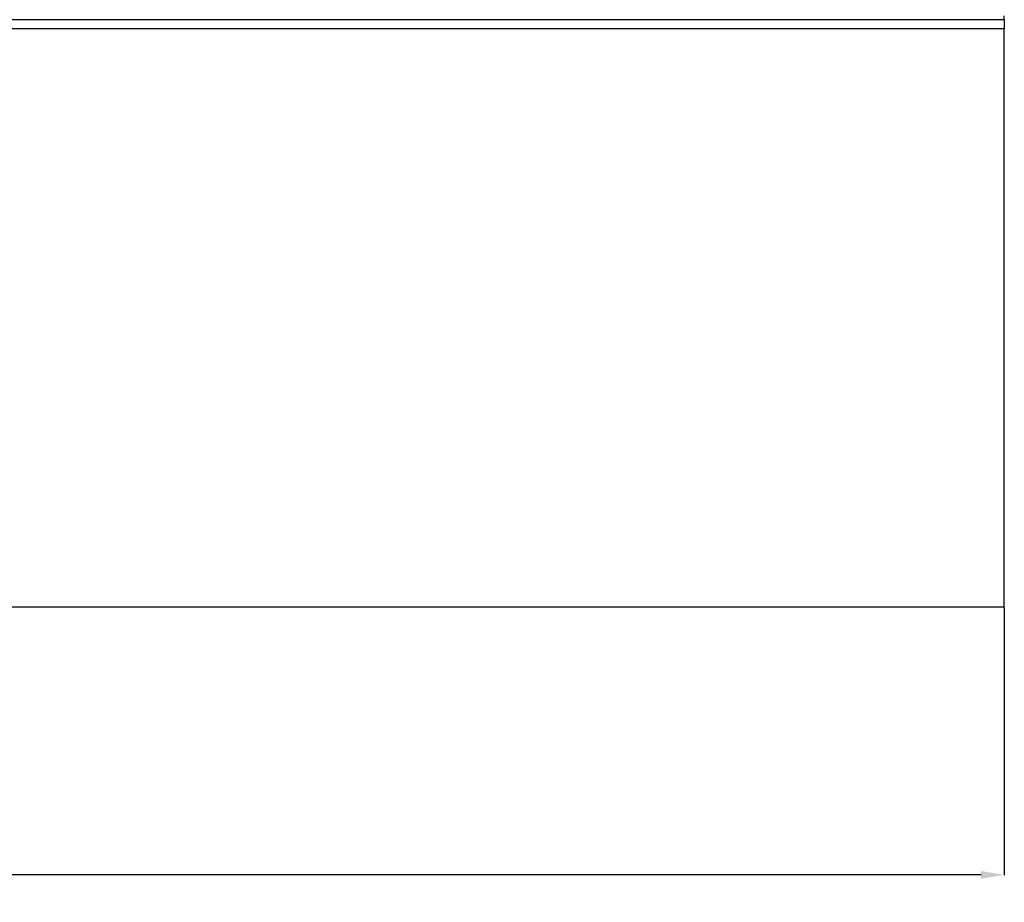
# Model space of a CAD drawing. Units: millimetres. Extents: x 225 to 4227, y 102 to 3071.
# Drawn here: x 1122 to 1759, y 228 to 798 of the extents above; entities that cross this region are included whole.
import ezdxf

# ---------------------------------------------------------------- set-up
doc = ezdxf.new("R2010")
doc.units = ezdxf.units.MM
doc.layers.get('0').update_dxf_attribs({"lineweight": 20, "true_color": 0x8faf8f})
doc.styles.add('Arial', font='arial.ttf')
doc.dimstyles.new('Arial', dxfattribs={"dimtxt": 0.18, "dimasz": 0.18, "dimexe": 0.18, "dimexo": 0.0625, "dimgap": 0.09, "dimtad": 0, "dimtih": 1, "dimtoh": 1, "dimdec": 4, "dimzin": 0, "dimdsep": 46, "dimtxsty": 'Arial', "dimcen": 0.09, "dimadec": 0, "dimazin": 0, "dimtfac": 1, "dimtdec": 4, "dimtofl": 0, "dimtmove": 0, "dimatfit": 3, "dimfxl": 1, "dimtolj": 1, "dimtzin": 0, "dimarcsym": 0})

# ---------------------------------------------------------------- blocks, each defined once
blk = doc.blocks.new('*D1')
at = {"color": 7, "lineweight": -2}
for p, q in [((409.19, 418.31), (409.19, 245.13)), ((1759.19, 418.31), (1759.19, 245.13)), ((424.19, 245.31), (1027.56, 245.31)), ((1744.19, 245.31), (1105.64, 245.31))]:
    blk.add_line(p, q, dxfattribs=at)
at = {"color": 7}
for points in [[(424.19, 247.81), (424.19, 242.81), (409.19, 245.31)], [(1744.19, 242.81), (1744.19, 247.81), (1759.19, 245.31)]]:
    blk.add_solid(points, dxfattribs=at)
at = {"layer": 'Defpoints', "color": 0}
for p in [(409.19, 418.38), (1759.19, 418.38), (1759.19, 245.31)]:
    blk.add_point(p, dxfattribs=at)
at = {"color": 7, "lineweight": 9, "insert": (1066.6, 245.31), "char_height": 27, "attachment_point": 5, "style": 'Arial'}
blk.add_mtext('\\A1;{\\fArial|b0|i0;1350}', dxfattribs=at)

msp = doc.modelspace()

# ---------------------------------------------------------------- linework, layer by layer
at = {"color": 98, "lineweight": -3, "true_color": 0x054805}
for p, q in [((1759.1947, 798.3767), (409.1947, 798.3767)), ((1759.1947, 798.3767), (1759.1947, 800.8558)), ((1759.1947, 798.3767), (1759.1947, 792.3767)), ((1759.1947, 792.3767), (409.1947, 792.3767)), ((1759.1947, 418.3767), (1759.1947, 792.3767)), ((1759.1947, 418.3767), (409.1947, 418.3767))]:
    msp.add_line(p, q, dxfattribs=at)

# ---------------------------------------------------------------- dimensions: what is measured, and where the dimension line sits
at = {"color": 7, "lineweight": 9}
dim = msp.add_linear_dim(base=(1759.1947, 245.3118), p1=(409.1947, 418.3767), p2=(1759.1947, 418.3767), text='{\\fArial|b0|i0;<>}', dimstyle='Arial', override={"dimtxt": 27, "dimasz": 15, "dimtad": 0, "dimtih": 1, "dimtoh": 1, "dimdec": 2, "dimlfac": 1, "dimzin": 8, "dimdsep": 44, "dimlunit": 2, "dimsah": 1, "dimclrd": 7, "dimclre": 7, "dimclrt": 7, "dimadec": 1, "dimtdec": 2, "dimtix": 1, "dimtzin": 8}, dxfattribs=at)
dim.commit()
dim.dimension.update_dxf_attribs({"geometry": '*D1', "text_midpoint": (1066.6003, 245.3118), "dimtype": 160})

doc.saveas('drawing.dxf')
